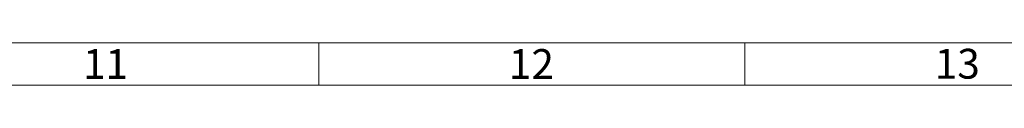
# Model space of a CAD drawing. Units: millimetres. Extents: x 0 to 841, y 0 to 594.
# Drawn here: x 540 to 656, y 584 to 589 of the extents above; entities that cross this region are included whole.
import ezdxf
from ezdxf.enums import TextEntityAlignment as Align

# ---------------------------------------------------------------- set-up
doc = ezdxf.new("R2010")
doc.units = ezdxf.units.MM
doc.styles.add('SLDTEXTSTYLE0', font='TXT', dxfattribs={"width": 0.638186})

# ---------------------------------------------------------------- blocks, each defined once
blk = doc.blocks.new('SW_NOTE_0_38')
at = {"color": 0, "linetype": 'Continuous', "lineweight": 18, "insert": (2.77, 4.51), "char_height": 3.5, "attachment_point": 2, "style": 'SLDTEXTSTYLE0'}
blk.add_mtext('13', dxfattribs=at)
blk = doc.blocks.new('SW_NOTE_0_39')
at = {"color": 0, "linetype": 'Continuous', "lineweight": 18, "insert": (2.77, 4.51), "char_height": 3.5, "attachment_point": 2, "style": 'SLDTEXTSTYLE0'}
blk.add_mtext('12', dxfattribs=at)
blk = doc.blocks.new('SW_NOTE_0_40')
at = {"color": 0, "linetype": 'Continuous', "lineweight": 18, "insert": (2.77, 4.51), "char_height": 3.5, "attachment_point": 2, "style": 'SLDTEXTSTYLE0'}
blk.add_mtext('11', dxfattribs=at)
blk = doc.blocks.new('Sheet_ISO5457_A1')
at = {"color": 7, "linetype": 'Continuous', "lineweight": 18}
for p, q in [((836, 589), (15, 589)), ((575.5, 584), (575.5, 589)), ((625.5, 584), (625.5, 589))]:
    blk.add_line(p, q, dxfattribs=at)
at = {"color": 112, "linetype": 'Continuous', "lineweight": 18}
blk.add_line((831, 584), (20, 584), dxfattribs=at)
at = {"color": 7, "linetype": 'Continuous', "lineweight": 18}
for name, p in [('SW_NOTE_0_40', (547.68, 583.74)), ('SW_NOTE_0_39', (597.68, 583.74)), ('SW_NOTE_0_38', (647.68, 583.77))]:
    blk.add_blockref(name, p, dxfattribs=at)
at = {"color": 7, "linetype": 'Continuous', "lineweight": 18, "style": 'SLDTEXTSTYLE0', "width": 0.638186}
for tag, height, flags, p in [('FORMATO_RO', 3.5, 2, (802.65, 4.73)), ('SHEET_VERSION_RO', 1.5, 3, (770.75, 5.31))]:
    blk.add_attdef(tag, text='', height=height, dxfattribs=dict(at, flags=flags)).set_placement(p, align=Align.BOTTOM_LEFT)

msp = doc.modelspace()

# ---------------------------------------------------------------- block references
at = {"color": 7, "linetype": 'Continuous'}
msp.add_blockref('Sheet_ISO5457_A1', (0, 0), dxfattribs=at)

doc.saveas('drawing.dxf')
